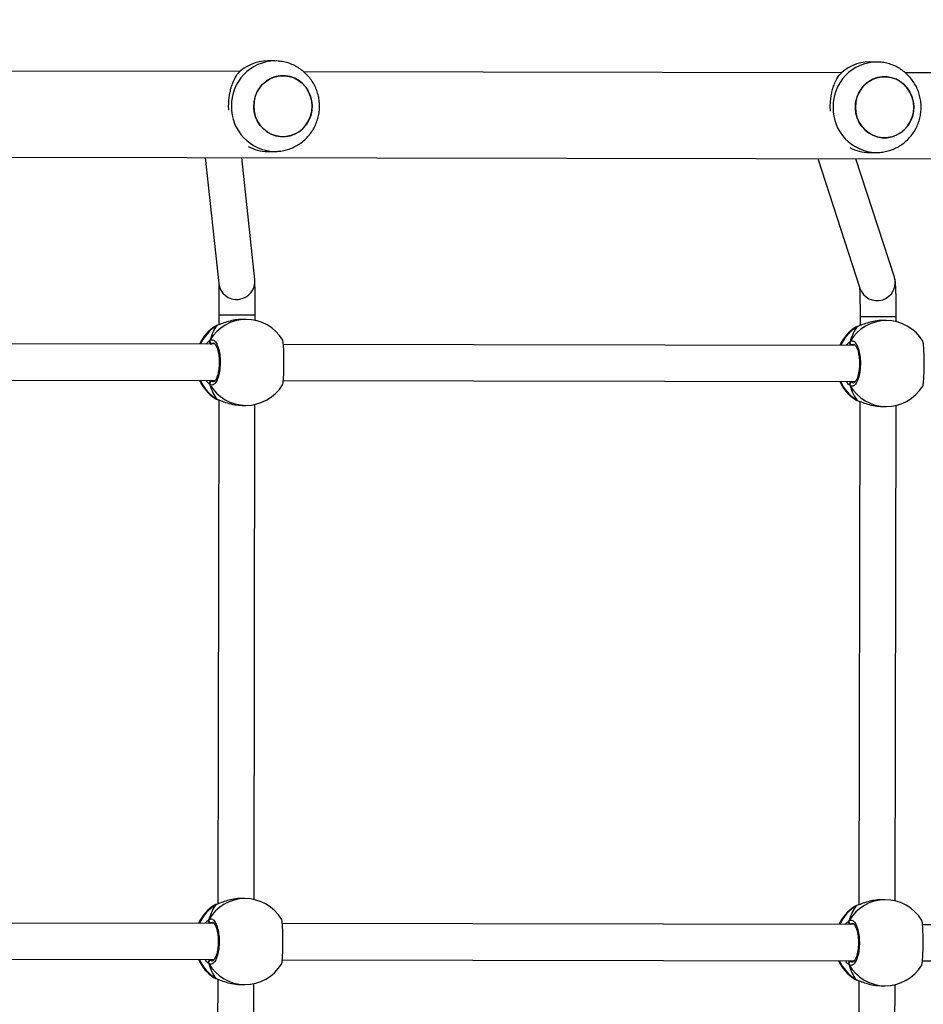
# Model space of a CAD drawing. Units: centimetres. Extents: x -1564 to 1131, y -2520 to -1089.
# Drawn here: x 137 to 177, y -1933 to -1890 of the extents above; entities that cross this region are included whole.
import ezdxf

# ---------------------------------------------------------------- set-up
doc = ezdxf.new("R2010")
doc.units = ezdxf.units.CM
doc.layers.add('VP-DIM', color=7, linetype='Continuous')
doc.layers.add('VP-HIC', color=6, linetype='Continuous')
doc.layers.add('VP-EQ', color=7, linetype='Continuous', true_color=0x8a3492)
doc.dimstyles.new('ISO-25', dxfattribs={"dimtxt": 2.5, "dimasz": 2.5, "dimexe": 1.25, "dimexo": 0.625, "dimtad": 1, "dimtxsty": 'Standard', "dimcen": 2.5, "dimadec": 0, "dimazin": 0, "dimtfac": 1, "dimtmove": 0, "dimatfit": 3, "dimfxl": 1, "dimarcsym": 0})

# ---------------------------------------------------------------- blocks, each defined once
blk = doc.blocks.new('*D85')
at = {"layer": 'Defpoints', "color": 0}
for p in [(576.86, -1202.547), (-576.791, -1823.059), (576.86, -1908.198)]:
    blk.add_point(p, dxfattribs=at)
at = {"layer": 'VP-DIM', "color": 0, "lineweight": -2}
for p, q in [((-576.791, -1272.547), (-576.791, -1182.547)), ((576.86, -1272.547), (576.86, -1182.547)), ((-556.791, -1202.547), (-39.965, -1202.547)), ((556.86, -1202.547), (40.035, -1202.547))]:
    blk.add_line(p, q, dxfattribs=at)
at = {"layer": 'VP-DIM', "color": 0}
for points in [[(-556.791, -1199.213), (-556.791, -1205.88), (-576.791, -1202.547)], [(556.86, -1205.88), (556.86, -1199.213), (576.86, -1202.547)]]:
    blk.add_solid(points, dxfattribs=at)
at = {"layer": 'VP-DIM', "color": 0, "insert": (0.035, -1202.547), "char_height": 20, "attachment_point": 5}
blk.add_mtext('1155', dxfattribs=at)
blk = doc.blocks.new('*D86')
at = {"layer": 'Defpoints', "color": 0}
for p in [(776.86, -1108.612), (-777.791, -1864.244), (776.86, -1931.098)]:
    blk.add_point(p, dxfattribs=at)
at = {"layer": 'VP-DIM', "color": 0, "lineweight": -2}
for p, q in [((-777.791, -1178.612), (-777.791, -1088.612)), ((776.86, -1178.612), (776.86, -1088.612)), ((-757.791, -1108.612), (-43.798, -1108.612)), ((756.86, -1108.612), (42.868, -1108.612))]:
    blk.add_line(p, q, dxfattribs=at)
at = {"layer": 'VP-DIM', "color": 0}
for points in [[(-757.791, -1105.278), (-757.791, -1111.945), (-777.791, -1108.612)], [(756.86, -1111.945), (756.86, -1105.278), (776.86, -1108.612)]]:
    blk.add_solid(points, dxfattribs=at)
at = {"layer": 'VP-DIM', "color": 0, "insert": (-0.465, -1108.612), "char_height": 20, "attachment_point": 5}
blk.add_mtext('1555', dxfattribs=at)
blk = doc.blocks.new('*D91')
at = {"layer": 'Defpoints', "color": 0}
for p in [(-70.278, -1304.612), (344.063, -2519.904), (1110.86, -2519.904)]:
    blk.add_point(p, dxfattribs=at)
at = {"layer": 'VP-DIM', "color": 0, "lineweight": -2}
for p, q in [((1040.86, -1304.612), (1130.86, -1304.612)), ((1110.86, -1324.612), (1110.86, -1869.076)), ((1110.86, -2499.904), (1110.86, -1949.076)), ((1040.86, -2519.904), (1130.86, -2519.904))]:
    blk.add_line(p, q, dxfattribs=at)
at = {"layer": 'VP-DIM', "color": 0}
for points in [[(1114.194, -1324.612), (1107.527, -1324.612), (1110.86, -1304.612)], [(1107.527, -2499.904), (1114.194, -2499.904), (1110.86, -2519.904)]]:
    blk.add_solid(points, dxfattribs=at)
at = {"layer": 'VP-DIM', "color": 0, "insert": (1110.86, -1909.076), "char_height": 20, "attachment_point": 5, "rotation": 90}
blk.add_mtext('1215', dxfattribs=at)
blk = doc.blocks.new('3031-1')
at = {"color": 7, "linetype": 'Continuous', "lineweight": 25}
for p, q in [((1882.682, 1057.112), (1882.38, 1035.21)), ((1883.978, 1035.017), (1884.284, 1057.262)), ((1911.011, 1056.713), (1910.71, 1034.829)), ((1912.307, 1034.612), (1912.614, 1056.888)), ((1882.994, 1035.254), (1882.824, 1035.256)), ((1884.08, 1034.979), (1884.079, 1034.98)), ((1884.101, 1034.969), (1884.079, 1034.978)), ((1911.282, 1034.864), (1911.113, 1034.867)), ((1881.157, 1034.179), (1855.882, 1034.526)), ((1912.39, 1034.58), (1912.367, 1034.589)), ((1912.369, 1034.59), (1912.368, 1034.59)), ((1909.446, 1033.79), (1884.171, 1034.137)), ((1937.735, 1033.4), (1912.46, 1033.748)), ((1855.861, 1032.927), (1881.134, 1032.579)), ((1884.15, 1032.537), (1909.423, 1032.19)), ((1912.438, 1032.148), (1937.711, 1031.801)), ((1882.33, 1031.515), (1882.028, 1009.612)), ((1882.772, 1031.456), (1882.941, 1031.454)), ((1883.626, 1009.419), (1883.932, 1031.664)), ((1884.034, 1031.698), (1884.036, 1031.699)), ((1884.099, 1031.729), (1884.12, 1031.739)), ((1910.659, 1031.116), (1910.358, 1009.232)), ((1911.06, 1031.067), (1911.23, 1031.065)), ((1911.955, 1009.014), (1912.262, 1031.29)), ((1912.323, 1031.309), (1912.324, 1031.309)), ((1912.388, 1031.34), (1912.408, 1031.35)), ((1882.641, 1009.656), (1882.472, 1009.658)), ((1883.749, 1009.371), (1883.726, 1009.381)), ((1883.728, 1009.382), (1883.727, 1009.382)), ((1910.93, 1009.267), (1910.76, 1009.269)), ((1912.038, 1008.982), (1912.015, 1008.992)), ((1912.017, 1008.992), (1912.016, 1008.993)), ((1909.094, 1008.192), (1883.819, 1008.54)), ((1926.495, 1007.953), (1912.108, 1008.15)), ((1883.797, 1006.94), (1909.07, 1006.592)), ((1883.747, 1006.132), (1883.768, 1006.142)), ((1912.086, 1006.551), (1926.34, 1006.355)), ((1881.977, 1005.917), (1881.974, 1005.681)), ((1882.419, 1005.859), (1882.589, 1005.856)), ((1883.574, 1005.659), (1883.58, 1006.067)), ((1883.682, 1006.101), (1883.684, 1006.101)), ((1911.97, 1005.711), (1911.972, 1005.712)), ((1911.971, 1005.711), (1911.972, 1005.712)), ((1912.036, 1005.743), (1912.056, 1005.753)), ((1910.307, 1005.518), (1910.304, 1005.291)), ((1910.708, 1005.469), (1910.878, 1005.467)), ((1911.904, 1005.269), (1911.91, 1005.692)), ((1885.362, 998.667), (1883.565, 1004.417)), ((1882.038, 1003.939), (1883.679, 998.691)), ((1910.302, 1003.713), (1910.815, 998.317)), ((1912.424, 998.295), (1911.895, 1003.864)), ((1926.226, 998.105), (1849.275, 999.164)), ((1883.077, 998.422), (1882.769, 998.427)), ((1909.661, 998.058), (1909.354, 998.062)), ((1857.684, 995.248), (1881.444, 994.921)), ((1884.267, 994.882), (1908.029, 994.555)), ((1882.714, 994.427), (1883.022, 994.423)), ((1910.85, 994.516), (1926.174, 994.306)), ((1909.299, 994.063), (1909.606, 994.058))]:
    blk.add_line(p, q, dxfattribs=at)
at = {"color": 8, "linetype": 'Continuous', "lineweight": 25}
for p, q in [((1884.176, 1034.935), (1884.101, 1034.969)), ((1912.465, 1034.546), (1912.39, 1034.58)), ((1884.345, 1034.135), (1884.311, 1034.162)), ((1912.633, 1033.746), (1912.599, 1033.773)), ((1884.209, 1032.496), (1884.288, 1032.509)), ((1912.498, 1032.107), (1912.577, 1032.119)), ((1884.036, 1031.699), (1884.056, 1031.708)), ((1884.056, 1031.708), (1884.099, 1031.729)), ((1912.324, 1031.31), (1912.345, 1031.319)), ((1912.345, 1031.319), (1912.388, 1031.34)), ((1883.824, 1009.338), (1883.749, 1009.371)), ((1912.113, 1008.949), (1912.038, 1008.982)), ((1883.993, 1008.537), (1883.959, 1008.565)), ((1912.281, 1008.148), (1912.247, 1008.175)), ((1883.857, 1006.899), (1883.936, 1006.911)), ((1912.146, 1006.51), (1912.225, 1006.522)), ((1883.684, 1006.101), (1883.704, 1006.111)), ((1883.704, 1006.111), (1883.747, 1006.132)), ((1911.972, 1005.712), (1911.993, 1005.721)), ((1911.993, 1005.721), (1912.036, 1005.743))]:
    blk.add_line(p, q, dxfattribs=at)
at = {"color": 8, "linetype": 'Continuous', "lineweight": 25, "flags": 128}
for points in [[(1884.08, 1034.979), (1884.08, 1034.979), (1884.101, 1034.969)], [(1912.368, 1034.59), (1912.369, 1034.59), (1912.39, 1034.58)], [(1883.728, 1009.381), (1883.728, 1009.381), (1883.749, 1009.371)], [(1912.016, 1008.992), (1912.017, 1008.992), (1912.038, 1008.982)], [(1883.574, 1005.659), (1883.558, 1005.659), (1883.506, 1005.66), (1883.419, 1005.661), (1883.302, 1005.663), (1883.161, 1005.665), (1883.001, 1005.667), (1882.831, 1005.669), (1882.658, 1005.672), (1882.491, 1005.674), (1882.337, 1005.676), (1882.203, 1005.678), (1882.096, 1005.679), (1882.021, 1005.68), (1881.98, 1005.681), (1881.974, 1005.681)], [(1910.304, 1005.291), (1910.308, 1005.291), (1910.345, 1005.291), (1910.416, 1005.29), (1910.52, 1005.288), (1910.652, 1005.286), (1910.804, 1005.284), (1910.971, 1005.282), (1911.143, 1005.28), (1911.314, 1005.277), (1911.475, 1005.275), (1911.619, 1005.273), (1911.738, 1005.271), (1911.828, 1005.27), (1911.884, 1005.269), (1911.904, 1005.269)]]:
    blk.add_lwpolyline(points, dxfattribs=at)
at = {"color": 7, "linetype": 'Continuous', "lineweight": 25, "flags": 128}
for points in [[(1884.034, 1031.698), (1884.035, 1031.699), (1884.036, 1031.699)], [(1912.322, 1031.309), (1912.324, 1031.309), (1912.324, 1031.31)], [(1883.682, 1006.101), (1883.683, 1006.101), (1883.684, 1006.101)], [(1881.154, 996.853), (1881.238, 997.058), (1881.352, 997.246), (1881.494, 997.412), (1881.661, 997.552), (1881.847, 997.661), (1882.048, 997.736), (1882.258, 997.776), (1882.471, 997.779), (1882.682, 997.745), (1882.884, 997.675), (1883.073, 997.572), (1883.243, 997.437), (1883.39, 997.275), (1883.508, 997.091), (1883.596, 996.888), (1883.651, 996.672), (1883.672, 996.45), (1883.657, 996.228), (1883.607, 996.011), (1883.524, 995.806), (1883.409, 995.617), (1883.267, 995.451), (1883.1, 995.312), (1882.914, 995.203), (1882.713, 995.128), (1882.503, 995.088), (1882.29, 995.085), (1882.079, 995.119), (1881.877, 995.188), (1881.688, 995.292), (1881.518, 995.426), (1881.372, 995.588), (1881.253, 995.773), (1881.165, 995.976), (1881.11, 996.191), (1881.09, 996.413), (1881.105, 996.636), (1881.154, 996.853)], [(1881.09, 996.449), (1881.104, 996.227), (1881.154, 996.01), (1881.236, 995.805), (1881.351, 995.617), (1881.493, 995.451), (1881.659, 995.311), (1881.845, 995.203), (1882.046, 995.128), (1882.256, 995.088), (1882.469, 995.085), (1882.68, 995.119), (1882.882, 995.189), (1883.071, 995.292), (1883.241, 995.427), (1883.388, 995.589), (1883.507, 995.774), (1883.596, 995.977), (1883.651, 996.192), (1883.672, 996.414), (1883.657, 996.637), (1883.608, 996.853), (1883.525, 997.059), (1883.411, 997.247), (1883.269, 997.413), (1883.102, 997.552), (1882.916, 997.661), (1882.716, 997.736), (1882.506, 997.776), (1882.293, 997.779), (1882.082, 997.745), (1881.879, 997.675), (1881.69, 997.572), (1881.52, 997.437), (1881.373, 997.275), (1881.254, 997.09), (1881.166, 996.887), (1881.11, 996.671), (1881.09, 996.449)], [(1907.739, 996.488), (1907.822, 996.693), (1907.936, 996.882), (1908.079, 997.048), (1908.246, 997.187), (1908.432, 997.296), (1908.633, 997.371), (1908.842, 997.411), (1909.056, 997.414), (1909.266, 997.38), (1909.469, 997.311), (1909.658, 997.207), (1909.828, 997.073), (1909.974, 996.911), (1910.093, 996.726), (1910.181, 996.523), (1910.236, 996.308), (1910.256, 996.086), (1910.241, 995.863), (1910.191, 995.646), (1910.108, 995.441), (1909.994, 995.253), (1909.851, 995.087), (1909.685, 994.947), (1909.498, 994.839), (1909.298, 994.763), (1909.088, 994.724), (1908.875, 994.721), (1908.664, 994.754), (1908.461, 994.824), (1908.273, 994.927), (1908.103, 995.062), (1907.956, 995.224), (1907.837, 995.409), (1907.749, 995.611), (1907.694, 995.827), (1907.674, 996.049), (1907.689, 996.271), (1907.739, 996.488)], [(1907.674, 996.085), (1907.689, 995.863), (1907.738, 995.646), (1907.821, 995.44), (1907.935, 995.252), (1908.077, 995.086), (1908.244, 994.947), (1908.43, 994.838), (1908.63, 994.763), (1908.84, 994.724), (1909.053, 994.721), (1909.264, 994.754), (1909.467, 994.824), (1909.656, 994.928), (1909.826, 995.062), (1909.973, 995.224), (1910.092, 995.409), (1910.18, 995.612), (1910.235, 995.828), (1910.256, 996.05), (1910.242, 996.272), (1910.192, 996.489), (1910.109, 996.694), (1909.995, 996.882), (1909.853, 997.048), (1909.687, 997.188), (1909.501, 997.296), (1909.3, 997.372), (1909.09, 997.411), (1908.877, 997.414), (1908.666, 997.38), (1908.464, 997.311), (1908.275, 997.207), (1908.104, 997.072), (1907.958, 996.91), (1907.839, 996.725), (1907.75, 996.522), (1907.695, 996.307), (1907.674, 996.085)]]:
    blk.add_lwpolyline(points, dxfattribs=at)
at = {"color": 7, "linetype": 'Continuous', "lineweight": 25}
for centre, radius, start, end in [((1882.798, 1033.356), 1.9, 89.2118, 147.6966), ((1883.127, 1033.352), 1.9, 24.1129, 56.4758), ((1911.086, 1032.967), 1.9, 89.2118, 147.6966), ((1911.416, 1032.962), 1.9, 24.1129, 56.4758), ((1884.306, 1034.267), 0.105, 272.5372, 24.1713), ((1912.595, 1033.878), 0.105, 272.5429, 24.1656), ((1882.798, 1033.356), 1.9, 210.4814, 269.2118), ((1883.127, 1033.352), 1.9, 301.6037, 334.3108), ((1884.281, 1032.404), 0.105, 334.2554, 85.8939), ((1911.086, 1032.967), 1.9, 210.4814, 269.2118), ((1911.416, 1032.962), 1.9, 301.6037, 334.3108), ((1912.569, 1032.015), 0.105, 334.2533, 85.8825), ((1882.446, 1007.758), 1.9, 89.2118, 147.6966), ((1882.775, 1007.754), 1.9, 24.1129, 56.4758), ((1910.734, 1007.369), 1.9, 89.2118, 147.6966), ((1911.064, 1007.365), 1.9, 24.1129, 56.4758), ((1883.954, 1008.669), 0.105, 272.5372, 24.1713), ((1912.243, 1008.28), 0.105, 272.5429, 24.1656), ((1882.446, 1007.758), 1.9, 210.4814, 269.2118), ((1882.775, 1007.754), 1.9, 301.6037, 334.3108), ((1883.928, 1006.807), 0.105, 334.2554, 85.8939), ((1910.734, 1007.369), 1.9, 210.4814, 269.2118), ((1911.064, 1007.365), 1.9, 301.6037, 334.3108), ((1912.217, 1006.417), 0.105, 334.2669, 85.853), ((1883.05, 996.577), 1.845, 61.187, 89.1628), ((1909.634, 996.213), 1.845, 61.1001, 89.1645), ((1883.04, 996.294), 1.872, 269.4414, 316.1532), ((1909.625, 995.93), 1.872, 269.4402, 316.1551)]:
    blk.add_arc(centre, radius, start, end, dxfattribs=at)
at = {"color": 8, "linetype": 'Continuous', "lineweight": 25}
for centre, radius, start, end in [((1882.791, 1033.412), 1.844, 29.1262, 88.9646), ((1883.09, 1033.377), 1.886, 23.4656, 57.5563), ((1911.079, 1033.023), 1.844, 29.1265, 88.9651), ((1911.379, 1032.988), 1.885, 23.4646, 57.5592), ((1882.789, 1033.3), 1.844, 269.4565, 329.2976), ((1883.088, 1033.328), 1.887, 300.8792, 334.9413), ((1911.078, 1032.911), 1.844, 269.4579, 329.2995), ((1911.376, 1032.939), 1.888, 300.8853, 334.9386), ((1882.438, 1007.814), 1.844, 29.1262, 88.9646), ((1882.738, 1007.78), 1.885, 23.4619, 57.5619), ((1910.727, 1007.425), 1.844, 29.1281, 88.9635), ((1911.026, 1007.391), 1.886, 23.4681, 57.5557), ((1882.437, 1007.703), 1.844, 269.4548, 329.2993), ((1882.735, 1007.731), 1.888, 300.8879, 334.9378), ((1910.726, 1007.314), 1.844, 269.4595, 329.296), ((1911.024, 1007.341), 1.888, 300.8853, 334.9386), ((1882.802, 1004.174), 0.8, 17.6454, 197.0786), ((1911.099, 1003.785), 0.8, 5.6693, 185.183), ((1882.698, 996.471), 1.957, 357.9408, 87.6862), ((1909.283, 996.106), 1.957, 357.9418, 87.6852), ((1882.698, 996.384), 1.957, 270.4563, 0.4929), ((1909.282, 996.019), 1.957, 270.4566, 0.4925)]:
    blk.add_arc(centre, radius, start, end, dxfattribs=at)
at = {"color": 7, "linetype": 'Continuous', "lineweight": 25}
for centre, start_param, end_param in [((1883.618, 1033.345), 5.251567, 5.744007), ((1883.618, 1033.345), 5.251567, 5.744007), ((1911.907, 1032.956), 5.251567, 5.744007), ((1911.907, 1032.956), 5.251567, 5.744007), ((1883.618, 1033.345), 3.680771, 4.173211), ((1883.618, 1033.345), 3.680771, 4.173211), ((1911.907, 1032.956), 3.680771, 4.173211), ((1911.907, 1032.956), 3.680771, 4.173211), ((1883.266, 1007.747), 5.251567, 5.744007), ((1883.266, 1007.747), 5.251567, 5.744007), ((1911.555, 1007.358), 5.251567, 5.744007), ((1911.555, 1007.358), 5.251567, 5.744007), ((1883.266, 1007.747), 3.680771, 4.173211), ((1883.266, 1007.747), 3.680771, 4.173211), ((1911.555, 1007.358), 3.680771, 4.173211), ((1911.555, 1007.358), 3.680771, 4.173211)]:
    blk.add_ellipse(centre, major_axis=(0.026, 1.9), ratio=0.472331, start_param=start_param, end_param=end_param, dxfattribs=at)
for points, knots in [([(1884.101, 1034.969), (1884.043, 1034.991), (1883.927, 1035.037), (1883.65, 1035.143), (1883.328, 1035.232), (1883.101, 1035.246), (1882.993, 1035.252)], [0, 0, 0, 0, 0.243735, 0.490595, 0.758739, 1, 1, 1, 1]), ([(1884.173, 1034.937), (1884.169, 1034.939), (1884.147, 1034.956), (1884.12, 1034.967), (1884.086, 1034.976), (1884.079, 1034.978)], [0, 0, 0, 0, 0.128978, 0.837724, 1, 1, 1, 1]), ([(1912.39, 1034.58), (1912.332, 1034.602), (1912.215, 1034.647), (1911.938, 1034.754), (1911.616, 1034.843), (1911.39, 1034.857), (1911.282, 1034.863)], [0, 0, 0, 0, 0.243727, 0.490579, 0.758737, 1, 1, 1, 1]), ([(1912.462, 1034.548), (1912.458, 1034.55), (1912.436, 1034.566), (1912.408, 1034.578), (1912.374, 1034.587), (1912.368, 1034.589)], [0, 0, 0, 0, 0.128971, 0.837676, 1, 1, 1, 1]), ([(1881.193, 1034.371), (1881.185, 1034.348), (1881.168, 1034.303), (1881.146, 1034.098), (1881.129, 1033.817), (1881.119, 1033.486), (1881.115, 1033.146), (1881.119, 1032.832), (1881.131, 1032.583), (1881.147, 1032.426), (1881.161, 1032.405), (1881.166, 1032.397)], [0, 0, 0, 0, 0.112439, 0.230801, 0.348315, 0.464458, 0.579428, 0.694031, 0.809301, 0.925861, 1, 1, 1, 1]), ([(1884.375, 1032.359), (1884.334, 1032.344), (1884.252, 1032.314), (1884.131, 1032.417), (1884.029, 1032.618), (1883.959, 1032.902), (1883.928, 1033.234), (1883.941, 1033.574), (1883.995, 1033.886), (1884.083, 1034.138), (1884.195, 1034.3), (1884.307, 1034.355), (1884.374, 1034.323), (1884.402, 1034.31)], [0, 0, 0, 0, 0.094788, 0.18957, 0.28432, 0.378384, 0.471362, 0.56339, 0.655118, 0.747392, 0.840702, 0.935009, 1, 1, 1, 1]), ([(1884.212, 1032.487), (1884.208, 1032.487), (1884.201, 1032.488), (1884.168, 1032.51), (1884.127, 1032.562), (1884.085, 1032.644), (1884.046, 1032.75), (1884.013, 1032.88), (1883.989, 1033.028), (1883.976, 1033.189), (1883.973, 1033.355), (1883.982, 1033.52), (1884.002, 1033.678), (1884.032, 1033.823), (1884.07, 1033.95), (1884.113, 1034.053), (1884.159, 1034.128), (1884.2, 1034.172), (1884.227, 1034.186), (1884.233, 1034.186), (1884.236, 1034.186)], [0, 0, 0, 0, 0.052257, 0.104799, 0.160303, 0.215149, 0.271065, 0.328488, 0.38654, 0.444964, 0.503658, 0.562087, 0.620564, 0.678728, 0.73645, 0.794099, 0.850082, 0.905357, 0.959148, 1, 1, 1, 1]), ([(1884.381, 1034.134), (1884.386, 1034.145), (1884.392, 1034.162), (1884.398, 1034.19), (1884.4, 1034.201)], [0, 0, 0, 0, 0.63569, 1, 1, 1, 1]), ([(1884.4, 1034.201), (1884.396, 1034.18), (1884.39, 1034.154), (1884.384, 1034.138), (1884.382, 1034.134)], [0, 0, 0, 0, 0.776661, 1, 1, 1, 1]), ([(1884.4, 1034.201), (1884.405, 1034.211), (1884.415, 1034.231), (1884.417, 1034.267), (1884.41, 1034.293), (1884.403, 1034.306), (1884.402, 1034.31)], [0, 0, 0, 0, 0.299082, 0.597829, 0.906032, 1, 1, 1, 1]), ([(1884.402, 1034.31), (1884.407, 1034.299), (1884.416, 1034.276), (1884.416, 1034.24), (1884.408, 1034.214), (1884.401, 1034.202), (1884.4, 1034.201)], [0, 0, 0, 0, 0.315745, 0.63198, 0.943491, 1, 1, 1, 1]), ([(1909.482, 1033.981), (1909.473, 1033.959), (1909.456, 1033.913), (1909.434, 1033.709), (1909.418, 1033.428), (1909.407, 1033.097), (1909.404, 1032.757), (1909.408, 1032.443), (1909.42, 1032.194), (1909.436, 1032.037), (1909.449, 1032.016), (1909.455, 1032.008)], [0, 0, 0, 0, 0.112437, 0.230804, 0.348311, 0.464455, 0.579426, 0.694031, 0.809299, 0.925869, 1, 1, 1, 1]), ([(1912.663, 1031.97), (1912.622, 1031.955), (1912.54, 1031.925), (1912.419, 1032.028), (1912.318, 1032.229), (1912.247, 1032.513), (1912.217, 1032.844), (1912.23, 1033.184), (1912.283, 1033.496), (1912.371, 1033.749), (1912.484, 1033.911), (1912.595, 1033.966), (1912.663, 1033.934), (1912.69, 1033.92)], [0, 0, 0, 0, 0.094788, 0.189569, 0.284311, 0.378382, 0.471348, 0.563376, 0.65512, 0.747391, 0.840699, 0.935008, 1, 1, 1, 1]), ([(1912.501, 1032.098), (1912.497, 1032.098), (1912.489, 1032.098), (1912.456, 1032.121), (1912.416, 1032.173), (1912.373, 1032.254), (1912.334, 1032.361), (1912.302, 1032.491), (1912.278, 1032.639), (1912.264, 1032.799), (1912.262, 1032.965), (1912.271, 1033.131), (1912.291, 1033.289), (1912.321, 1033.434), (1912.359, 1033.561), (1912.402, 1033.664), (1912.448, 1033.739), (1912.489, 1033.783), (1912.516, 1033.797), (1912.522, 1033.797), (1912.525, 1033.796)], [0, 0, 0, 0, 0.052248, 0.104799, 0.160301, 0.21515, 0.271066, 0.328481, 0.386528, 0.444955, 0.503666, 0.562094, 0.620553, 0.678738, 0.736441, 0.794101, 0.850083, 0.905357, 0.959157, 1, 1, 1, 1]), ([(1912.67, 1033.745), (1912.674, 1033.756), (1912.681, 1033.773), (1912.687, 1033.801), (1912.689, 1033.811)], [0, 0, 0, 0, 0.635835, 1, 1, 1, 1]), ([(1912.689, 1033.811), (1912.684, 1033.791), (1912.679, 1033.765), (1912.672, 1033.749), (1912.671, 1033.745)], [0, 0, 0, 0, 0.776425, 1, 1, 1, 1]), ([(1912.689, 1033.811), (1912.694, 1033.822), (1912.704, 1033.842), (1912.706, 1033.877), (1912.699, 1033.904), (1912.692, 1033.917), (1912.69, 1033.92)], [0, 0, 0, 0, 0.2993385, 0.5979774, 0.9060669, 1, 1, 1, 1]), ([(1912.69, 1033.92), (1912.695, 1033.909), (1912.705, 1033.887), (1912.705, 1033.85), (1912.697, 1033.825), (1912.69, 1033.813), (1912.689, 1033.811)], [0, 0, 0, 0, 0.316058, 0.631793, 0.943146, 1, 1, 1, 1]), ([(1884.359, 1032.535), (1884.363, 1032.523), (1884.37, 1032.506), (1884.375, 1032.478), (1884.376, 1032.468)], [0, 0, 0, 0, 0.635821, 1, 1, 1, 1]), ([(1884.376, 1032.468), (1884.373, 1032.488), (1884.368, 1032.514), (1884.361, 1032.531), (1884.36, 1032.534)], [0, 0, 0, 0, 0.77655, 1, 1, 1, 1]), ([(1884.375, 1032.359), (1884.38, 1032.37), (1884.39, 1032.391), (1884.392, 1032.428), (1884.384, 1032.454), (1884.377, 1032.466), (1884.376, 1032.468)], [0, 0, 0, 0, 0.315869, 0.632004, 0.943477, 1, 1, 1, 1]), ([(1884.376, 1032.468), (1884.381, 1032.457), (1884.391, 1032.437), (1884.391, 1032.401), (1884.384, 1032.375), (1884.377, 1032.362), (1884.375, 1032.359)], [0, 0, 0, 0, 0.298975, 0.597745, 0.906176, 1, 1, 1, 1]), ([(1912.648, 1032.145), (1912.652, 1032.134), (1912.658, 1032.117), (1912.663, 1032.089), (1912.665, 1032.079)], [0, 0, 0, 0, 0.635735, 1, 1, 1, 1]), ([(1912.665, 1032.079), (1912.661, 1032.099), (1912.656, 1032.125), (1912.65, 1032.142), (1912.649, 1032.145)], [0, 0, 0, 0, 0.776517, 1, 1, 1, 1]), ([(1912.663, 1031.97), (1912.669, 1031.981), (1912.679, 1032.002), (1912.68, 1032.039), (1912.673, 1032.065), (1912.666, 1032.077), (1912.665, 1032.079)], [0, 0, 0, 0, 0.315922, 0.631607, 0.943381, 1, 1, 1, 1]), ([(1912.665, 1032.079), (1912.67, 1032.068), (1912.679, 1032.047), (1912.68, 1032.012), (1912.673, 1031.986), (1912.665, 1031.973), (1912.663, 1031.97)], [0, 0, 0, 0, 0.299396, 0.598137, 0.906085, 1, 1, 1, 1]), ([(1882.941, 1031.455), (1882.946, 1031.455), (1883.045, 1031.445), (1883.262, 1031.473), (1883.559, 1031.533), (1883.785, 1031.61), (1883.94, 1031.668), (1884.015, 1031.695), (1884.05, 1031.706), (1884.056, 1031.708)], [0, 0, 0, 0, 0.012065, 0.238774, 0.463266, 0.706114, 0.834196, 0.966644, 1, 1, 1, 1]), ([(1884.033, 1031.699), (1884.046, 1031.703), (1884.073, 1031.709), (1884.091, 1031.72), (1884.101, 1031.726)], [0, 0, 0, 0, 0.477133, 1, 1, 1, 1]), ([(1884.034, 1031.7), (1884.039, 1031.701), (1884.047, 1031.703), (1884.054, 1031.707), (1884.056, 1031.708)], [0, 0, 0, 0, 0.677156, 1, 1, 1, 1]), ([(1911.23, 1031.066), (1911.235, 1031.066), (1911.334, 1031.055), (1911.551, 1031.083), (1911.847, 1031.144), (1912.073, 1031.221), (1912.229, 1031.278), (1912.304, 1031.306), (1912.338, 1031.317), (1912.345, 1031.319)], [0, 0, 0, 0, 0.012049, 0.238772, 0.463273, 0.706097, 0.834178, 0.966628, 1, 1, 1, 1]), ([(1912.322, 1031.31), (1912.335, 1031.313), (1912.361, 1031.32), (1912.38, 1031.331), (1912.39, 1031.337)], [0, 0, 0, 0, 0.477092, 1, 1, 1, 1]), ([(1912.323, 1031.31), (1912.328, 1031.312), (1912.336, 1031.313), (1912.343, 1031.318), (1912.345, 1031.319)], [0, 0, 0, 0, 0.678369, 1, 1, 1, 1]), ([(1883.749, 1009.371), (1883.691, 1009.394), (1883.575, 1009.439), (1883.298, 1009.546), (1882.976, 1009.634), (1882.749, 1009.648), (1882.641, 1009.655)], [0, 0, 0, 0, 0.243716, 0.490592, 0.758737, 1, 1, 1, 1]), ([(1883.821, 1009.339), (1883.817, 1009.342), (1883.795, 1009.358), (1883.768, 1009.369), (1883.734, 1009.379), (1883.727, 1009.381)], [0, 0, 0, 0, 0.128977, 0.837668, 1, 1, 1, 1]), ([(1912.038, 1008.982), (1911.98, 1009.005), (1911.863, 1009.05), (1911.586, 1009.157), (1911.264, 1009.245), (1911.037, 1009.259), (1910.93, 1009.265)], [0, 0, 0, 0, 0.243729, 0.490583, 0.758735, 1, 1, 1, 1]), ([(1880.841, 1008.773), (1880.833, 1008.751), (1880.816, 1008.705), (1880.794, 1008.5), (1880.777, 1008.22), (1880.766, 1007.888), (1880.763, 1007.549), (1880.767, 1007.235), (1880.779, 1006.985), (1880.795, 1006.828), (1880.809, 1006.807), (1880.814, 1006.799)], [0, 0, 0, 0, 0.112436, 0.230797, 0.348312, 0.464456, 0.579426, 0.694029, 0.809301, 0.925861, 1, 1, 1, 1]), ([(1912.109, 1008.95), (1912.106, 1008.952), (1912.084, 1008.969), (1912.056, 1008.98), (1912.022, 1008.99), (1912.016, 1008.992)], [0, 0, 0, 0, 0.128972, 0.837641, 1, 1, 1, 1]), ([(1884.023, 1006.761), (1883.982, 1006.746), (1883.9, 1006.717), (1883.779, 1006.82), (1883.677, 1007.02), (1883.607, 1007.305), (1883.576, 1007.636), (1883.589, 1007.976), (1883.643, 1008.288), (1883.731, 1008.54), (1883.843, 1008.703), (1883.955, 1008.758), (1884.022, 1008.725), (1884.049, 1008.712)], [0, 0, 0, 0, 0.094788, 0.18957, 0.284321, 0.378382, 0.471362, 0.563377, 0.655119, 0.747394, 0.840701, 0.935009, 1, 1, 1, 1]), ([(1883.86, 1006.89), (1883.856, 1006.89), (1883.848, 1006.89), (1883.816, 1006.913), (1883.775, 1006.964), (1883.732, 1007.046), (1883.694, 1007.153), (1883.661, 1007.283), (1883.637, 1007.431), (1883.624, 1007.591), (1883.621, 1007.757), (1883.63, 1007.922), (1883.65, 1008.08), (1883.68, 1008.226), (1883.718, 1008.353), (1883.761, 1008.456), (1883.807, 1008.531), (1883.848, 1008.575), (1883.875, 1008.588), (1883.881, 1008.588), (1883.884, 1008.588)], [0, 0, 0, 0, 0.052257, 0.104796, 0.160303, 0.215151, 0.271067, 0.328478, 0.386543, 0.444967, 0.503661, 0.56209, 0.620564, 0.678731, 0.736449, 0.7941, 0.850081, 0.905357, 0.959148, 1, 1, 1, 1]), ([(1884.029, 1008.537), (1884.033, 1008.548), (1884.04, 1008.565), (1884.046, 1008.593), (1884.048, 1008.603)], [0, 0, 0, 0, 0.635671, 1, 1, 1, 1]), ([(1884.048, 1008.603), (1884.044, 1008.583), (1884.038, 1008.557), (1884.031, 1008.54), (1884.03, 1008.537)], [0, 0, 0, 0, 0.776484, 1, 1, 1, 1]), ([(1884.048, 1008.603), (1884.053, 1008.613), (1884.063, 1008.634), (1884.065, 1008.669), (1884.058, 1008.695), (1884.051, 1008.709), (1884.049, 1008.712)], [0, 0, 0, 0, 0.299026, 0.597797, 0.906025, 1, 1, 1, 1]), ([(1884.049, 1008.712), (1884.054, 1008.701), (1884.064, 1008.679), (1884.064, 1008.642), (1884.056, 1008.617), (1884.049, 1008.605), (1884.048, 1008.603)], [0, 0, 0, 0, 0.315778, 0.632046, 0.94359, 1, 1, 1, 1]), ([(1909.13, 1008.384), (1909.121, 1008.362), (1909.104, 1008.316), (1909.082, 1008.111), (1909.065, 1007.83), (1909.055, 1007.499), (1909.052, 1007.159), (1909.056, 1006.846), (1909.068, 1006.596), (1909.084, 1006.439), (1909.097, 1006.418), (1909.103, 1006.41)], [0, 0, 0, 0, 0.1124422, 0.2308, 0.348308, 0.4644679, 0.579424, 0.6940298, 0.8092982, 0.9258682, 1, 1, 1, 1]), ([(1912.311, 1006.372), (1912.27, 1006.357), (1912.188, 1006.328), (1912.067, 1006.431), (1911.966, 1006.631), (1911.895, 1006.916), (1911.865, 1007.247), (1911.878, 1007.587), (1911.931, 1007.899), (1912.019, 1008.151), (1912.131, 1008.314), (1912.243, 1008.368), (1912.311, 1008.336), (1912.338, 1008.323)], [0, 0, 0, 0, 0.094788, 0.189568, 0.284311, 0.378371, 0.471351, 0.563379, 0.655122, 0.747394, 0.840704, 0.93501, 1, 1, 1, 1]), ([(1912.337, 1008.214), (1912.342, 1008.224), (1912.352, 1008.245), (1912.353, 1008.28), (1912.347, 1008.306), (1912.34, 1008.32), (1912.338, 1008.323)], [0, 0, 0, 0, 0.2993385, 0.5979774, 0.9060669, 1, 1, 1, 1]), ([(1912.338, 1008.323), (1912.343, 1008.312), (1912.353, 1008.29), (1912.353, 1008.253), (1912.345, 1008.228), (1912.338, 1008.216), (1912.337, 1008.214)], [0, 0, 0, 0, 0.316037, 0.631752, 0.94315, 1, 1, 1, 1]), ([(1912.148, 1006.501), (1912.145, 1006.501), (1912.137, 1006.501), (1912.104, 1006.524), (1912.064, 1006.575), (1912.021, 1006.657), (1911.982, 1006.764), (1911.95, 1006.894), (1911.926, 1007.042), (1911.912, 1007.202), (1911.91, 1007.368), (1911.919, 1007.533), (1911.939, 1007.691), (1911.968, 1007.837), (1912.006, 1007.963), (1912.05, 1008.067), (1912.096, 1008.142), (1912.137, 1008.185), (1912.164, 1008.199), (1912.17, 1008.199), (1912.173, 1008.199)], [0, 0, 0, 0, 0.0522483, 0.1047987, 0.1603012, 0.2151474, 0.2710661, 0.3284805, 0.3865282, 0.4449544, 0.5036654, 0.5620936, 0.6205533, 0.6787377, 0.7364408, 0.7941029, 0.8500853, 0.9053572, 0.9591572, 1, 1, 1, 1]), ([(1912.318, 1008.148), (1912.322, 1008.159), (1912.329, 1008.176), (1912.335, 1008.204), (1912.337, 1008.214)], [0, 0, 0, 0, 0.63594, 1, 1, 1, 1]), ([(1912.337, 1008.214), (1912.332, 1008.194), (1912.327, 1008.167), (1912.32, 1008.151), (1912.319, 1008.148)], [0, 0, 0, 0, 0.776453, 1, 1, 1, 1]), ([(1884.007, 1006.937), (1884.011, 1006.926), (1884.018, 1006.908), (1884.022, 1006.88), (1884.024, 1006.87)], [0, 0, 0, 0, 0.635747, 1, 1, 1, 1]), ([(1884.024, 1006.87), (1884.02, 1006.891), (1884.015, 1006.917), (1884.009, 1006.933), (1884.008, 1006.937)], [0, 0, 0, 0, 0.77655, 1, 1, 1, 1]), ([(1884.024, 1006.87), (1884.029, 1006.86), (1884.039, 1006.839), (1884.039, 1006.804), (1884.032, 1006.778), (1884.024, 1006.764), (1884.023, 1006.761)], [0, 0, 0, 0, 0.298969, 0.598152, 0.906177, 1, 1, 1, 1]), ([(1884.031, 1006.783), (1884.033, 1006.787), (1884.039, 1006.802), (1884.039, 1006.831), (1884.032, 1006.856), (1884.025, 1006.868), (1884.024, 1006.87)], [0, 0, 0, 0, 0.135505, 0.534986, 0.928576, 1, 1, 1, 1]), ([(1912.296, 1006.548), (1912.3, 1006.537), (1912.306, 1006.519), (1912.311, 1006.491), (1912.313, 1006.481)], [0, 0, 0, 0, 0.635735, 1, 1, 1, 1]), ([(1912.313, 1006.481), (1912.309, 1006.501), (1912.304, 1006.528), (1912.298, 1006.544), (1912.297, 1006.548)], [0, 0, 0, 0, 0.776517, 1, 1, 1, 1]), ([(1912.311, 1006.372), (1912.316, 1006.383), (1912.327, 1006.405), (1912.328, 1006.442), (1912.321, 1006.467), (1912.314, 1006.479), (1912.313, 1006.481)], [0, 0, 0, 0, 0.315791, 0.631761, 0.943405, 1, 1, 1, 1]), ([(1912.313, 1006.481), (1912.318, 1006.471), (1912.327, 1006.45), (1912.328, 1006.415), (1912.32, 1006.388), (1912.313, 1006.375), (1912.311, 1006.372)], [0, 0, 0, 0, 0.299276, 0.597898, 0.906123, 1, 1, 1, 1]), ([(1882.589, 1005.858), (1882.594, 1005.857), (1882.693, 1005.847), (1882.91, 1005.875), (1883.207, 1005.936), (1883.432, 1006.012), (1883.588, 1006.07), (1883.663, 1006.098), (1883.697, 1006.108), (1883.704, 1006.111)], [0, 0, 0, 0, 0.012065, 0.238773, 0.463265, 0.706113, 0.834181, 0.966649, 1, 1, 1, 1]), ([(1883.681, 1006.102), (1883.694, 1006.105), (1883.721, 1006.112), (1883.739, 1006.123), (1883.749, 1006.128)], [0, 0, 0, 0, 0.477133, 1, 1, 1, 1]), ([(1883.682, 1006.102), (1883.687, 1006.103), (1883.695, 1006.105), (1883.702, 1006.109), (1883.704, 1006.111)], [0, 0, 0, 0, 0.677647, 1, 1, 1, 1]), ([(1910.878, 1005.468), (1910.883, 1005.468), (1910.982, 1005.458), (1911.199, 1005.486), (1911.495, 1005.547), (1911.721, 1005.623), (1911.877, 1005.681), (1911.952, 1005.708), (1911.986, 1005.719), (1911.993, 1005.721)], [0, 0, 0, 0, 0.0120488, 0.2387735, 0.4632748, 0.706098, 0.8341786, 0.9666284, 1, 1, 1, 1]), ([(1911.97, 1005.713), (1911.983, 1005.716), (1912.009, 1005.722), (1912.028, 1005.733), (1912.037, 1005.739)], [0, 0, 0, 0, 0.477086, 1, 1, 1, 1]), ([(1911.97, 1005.713), (1911.976, 1005.714), (1911.984, 1005.716), (1911.991, 1005.72), (1911.993, 1005.721)], [0, 0, 0, 0, 0.678102, 1, 1, 1, 1]), ([(1881.974, 1005.681), (1881.974, 1005.642), (1881.972, 1005.529), (1881.971, 1005.344), (1881.97, 1005.13), (1881.971, 1004.927), (1881.972, 1004.738), (1881.976, 1004.566), (1881.98, 1004.414), (1881.986, 1004.279), (1881.993, 1004.176), (1882.003, 1004.095), (1882.015, 1004.022), (1882.03, 1003.968), (1882.038, 1003.939)], [0, 0, 0, 0, 0.050078, 0.145507, 0.241083, 0.336885, 0.433091, 0.53001, 0.628284, 0.729376, 0.838106, 0.910248, 0.952642, 1, 1, 1, 1]), ([(1883.585, 1004.351), (1883.584, 1004.364), (1883.582, 1004.395), (1883.579, 1004.475), (1883.576, 1004.588), (1883.573, 1004.731), (1883.571, 1004.899), (1883.57, 1005.085), (1883.57, 1005.286), (1883.572, 1005.479), (1883.573, 1005.604), (1883.574, 1005.659)], [0, 0, 0, 0, 0.0708783, 0.1737388, 0.2868111, 0.4058979, 0.5283042, 0.6524951, 0.7777009, 0.9034773, 1, 1, 1, 1]), ([(1910.304, 1005.291), (1910.303, 1005.253), (1910.302, 1005.142), (1910.3, 1004.959), (1910.298, 1004.748), (1910.296, 1004.549), (1910.295, 1004.364), (1910.294, 1004.199), (1910.294, 1004.054), (1910.295, 1003.935), (1910.296, 1003.835), (1910.297, 1003.781), (1910.301, 1003.728), (1910.302, 1003.713)], [0, 0, 0, 0, 0.051507, 0.149617, 0.247818, 0.346078, 0.444484, 0.543131, 0.642211, 0.742159, 0.84419, 0.953444, 1, 1, 1, 1]), ([(1911.897, 1003.845), (1911.897, 1003.845), (1911.897, 1003.845), (1911.896, 1003.865), (1911.895, 1003.91), (1911.895, 1003.988), (1911.894, 1004.097), (1911.894, 1004.236), (1911.895, 1004.399), (1911.896, 1004.582), (1911.898, 1004.78), (1911.9, 1004.99), (1911.902, 1005.155), (1911.904, 1005.248), (1911.904, 1005.269)], [0, 0, 0, 0, 0.0219727, 0.080113, 0.1559039, 0.2462127, 0.3445109, 0.4464469, 0.5500013, 0.6543055, 0.7590262, 0.8639428, 0.9689719, 1, 1, 1, 1]), ([(1882.778, 998.423), (1882.724, 998.424), (1882.588, 998.427), (1882.371, 998.396), (1882.13, 998.334), (1881.899, 998.242), (1881.682, 998.121), (1881.481, 997.975), (1881.3, 997.804), (1881.142, 997.611), (1881.008, 997.4), (1880.901, 997.174), (1880.823, 996.935), (1880.775, 996.688), (1880.758, 996.436), (1880.773, 996.183), (1880.819, 995.934), (1880.896, 995.692), (1881.003, 995.462), (1881.137, 995.247), (1881.298, 995.051), (1881.482, 994.877), (1881.686, 994.728), (1881.907, 994.607), (1882.141, 994.515), (1882.385, 994.456), (1882.577, 994.428), (1882.686, 994.43), (1882.713, 994.43)], [0, 0, 0, 0, 0.025641, 0.065414, 0.105121, 0.144791, 0.184448, 0.224106, 0.263806, 0.303559, 0.343387, 0.383315, 0.423334, 0.463456, 0.503678, 0.54399, 0.584378, 0.624819, 0.665287, 0.705754, 0.746191, 0.786585, 0.82691, 0.867147, 0.907282, 0.947315, 0.987248, 1, 1, 1, 1]), ([(1909.362, 998.058), (1909.309, 998.06), (1909.173, 998.062), (1908.955, 998.031), (1908.714, 997.97), (1908.483, 997.877), (1908.266, 997.757), (1908.066, 997.61), (1907.885, 997.439), (1907.726, 997.247), (1907.592, 997.036), (1907.486, 996.809), (1907.408, 996.57), (1907.36, 996.323), (1907.343, 996.071), (1907.357, 995.819), (1907.403, 995.57), (1907.48, 995.328), (1907.587, 995.097), (1907.722, 994.882), (1907.883, 994.686), (1908.067, 994.513), (1908.271, 994.364), (1908.492, 994.243), (1908.726, 994.15), (1908.969, 994.091), (1909.161, 994.063), (1909.271, 994.065), (1909.297, 994.066)], [0, 0, 0, 0, 0.025637, 0.06541, 0.105121, 0.144791, 0.184446, 0.224111, 0.263806, 0.303557, 0.343391, 0.383312, 0.423332, 0.463454, 0.503676, 0.543989, 0.584377, 0.624817, 0.665285, 0.705752, 0.746197, 0.786586, 0.826913, 0.867146, 0.907281, 0.947318, 0.987252, 1, 1, 1, 1]), ([(1884.774, 996.582), (1884.777, 996.531), (1884.784, 996.395), (1884.772, 996.18), (1884.743, 995.946), (1884.698, 995.725), (1884.638, 995.517), (1884.539, 995.255), (1884.45, 995.101), (1884.39, 994.998)], [0, 0, 0, 0, 0.081092, 0.216397, 0.339881, 0.463428, 0.595796, 0.728265, 1, 1, 1, 1]), ([(1911.359, 996.216), (1911.361, 996.166), (1911.368, 996.031), (1911.356, 995.815), (1911.327, 995.581), (1911.282, 995.361), (1911.222, 995.153), (1911.124, 994.89), (1911.034, 994.737), (1910.974, 994.633)], [0, 0, 0, 0, 0.080787, 0.216136, 0.339662, 0.463248, 0.595663, 0.728171, 1, 1, 1, 1])]:
    blk.add_open_spline(points, degree=3, knots=knots, dxfattribs=at)
at = {"color": 8, "linetype": 'Continuous', "lineweight": 25}
for points, knots in [([(1884.311, 1034.162), (1884.286, 1034.179), (1884.262, 1034.197), (1884.236, 1034.186), (1884.236, 1034.186)], [0, 0, 0, 0, 0.98513, 1, 1, 1, 1]), ([(1884.402, 1034.31), (1884.445, 1034.277), (1884.497, 1034.239), (1884.552, 1034.148), (1884.562, 1034.132)], [0, 0, 0, 0, 0.824189, 1, 1, 1, 1]), ([(1912.599, 1033.773), (1912.575, 1033.79), (1912.55, 1033.808), (1912.525, 1033.797), (1912.525, 1033.797)], [0, 0, 0, 0, 0.98513, 1, 1, 1, 1]), ([(1912.69, 1033.92), (1912.733, 1033.888), (1912.786, 1033.849), (1912.841, 1033.759), (1912.85, 1033.743)], [0, 0, 0, 0, 0.824182, 1, 1, 1, 1]), ([(1884.288, 1032.509), (1884.293, 1032.512), (1884.304, 1032.518), (1884.317, 1032.529), (1884.324, 1032.535)], [0, 0, 0, 0, 0.440404, 1, 1, 1, 1]), ([(1884.544, 1032.532), (1884.542, 1032.529), (1884.516, 1032.485), (1884.461, 1032.433), (1884.407, 1032.381), (1884.38, 1032.362), (1884.375, 1032.359)], [0, 0, 0, 0, 0.029181, 0.459769, 0.88983, 1, 1, 1, 1]), ([(1912.577, 1032.119), (1912.582, 1032.122), (1912.593, 1032.129), (1912.605, 1032.14), (1912.613, 1032.146)], [0, 0, 0, 0, 0.440425, 1, 1, 1, 1]), ([(1912.833, 1032.143), (1912.831, 1032.14), (1912.805, 1032.096), (1912.749, 1032.044), (1912.695, 1031.991), (1912.669, 1031.973), (1912.663, 1031.97)], [0, 0, 0, 0, 0.02918, 0.459756, 0.88978, 1, 1, 1, 1]), ([(1883.959, 1008.565), (1883.934, 1008.582), (1883.909, 1008.599), (1883.884, 1008.588), (1883.884, 1008.588)], [0, 0, 0, 0, 0.98513, 1, 1, 1, 1]), ([(1884.049, 1008.712), (1884.093, 1008.68), (1884.145, 1008.641), (1884.2, 1008.55), (1884.209, 1008.534)], [0, 0, 0, 0, 0.824189, 1, 1, 1, 1]), ([(1912.338, 1008.323), (1912.381, 1008.291), (1912.434, 1008.252), (1912.488, 1008.161), (1912.498, 1008.145)], [0, 0, 0, 0, 0.824182, 1, 1, 1, 1]), ([(1912.247, 1008.175), (1912.223, 1008.193), (1912.198, 1008.211), (1912.173, 1008.199), (1912.173, 1008.199)], [0, 0, 0, 0, 0.985092, 1, 1, 1, 1]), ([(1883.936, 1006.911), (1883.941, 1006.914), (1883.952, 1006.921), (1883.965, 1006.931), (1883.972, 1006.937)], [0, 0, 0, 0, 0.440404, 1, 1, 1, 1]), ([(1884.192, 1006.934), (1884.19, 1006.932), (1884.164, 1006.888), (1884.109, 1006.835), (1884.054, 1006.783), (1884.028, 1006.765), (1884.023, 1006.761)], [0, 0, 0, 0, 0.029205, 0.459782, 0.889832, 1, 1, 1, 1]), ([(1912.225, 1006.522), (1912.229, 1006.525), (1912.24, 1006.532), (1912.253, 1006.542), (1912.26, 1006.548)], [0, 0, 0, 0, 0.440425, 1, 1, 1, 1]), ([(1912.481, 1006.545), (1912.479, 1006.542), (1912.453, 1006.499), (1912.397, 1006.446), (1912.343, 1006.394), (1912.317, 1006.376), (1912.311, 1006.372)], [0, 0, 0, 0, 0.029179, 0.459742, 0.889753, 1, 1, 1, 1])]:
    blk.add_open_spline(points, degree=3, knots=knots, dxfattribs=at)
blk = doc.blocks.new('3031-1 2D')
at = {"rotation": 180.6841239423691}
blk.add_blockref('3031-1', (2045.326, -874.611), dxfattribs=at)
blk = doc.blocks.new('*D120')
at = {"layer": 'Defpoints', "color": 0}
for p in [(-148.92, -1507.059), (365.625, -2317.534), (1002.64, -2317.534)]:
    blk.add_point(p, dxfattribs=at)
at = {"layer": 'VP-DIM', "color": 0, "lineweight": -2}
for p, q in [((932.64, -1507.059), (1022.64, -1507.059)), ((1002.64, -1527.059), (1002.64, -1876.551)), ((1002.64, -2297.534), (1002.64, -1943.218)), ((932.64, -2317.534), (1022.64, -2317.534))]:
    blk.add_line(p, q, dxfattribs=at)
at = {"layer": 'VP-DIM', "color": 0}
for points in [[(1005.974, -1527.059), (999.307, -1527.059), (1002.64, -1507.059)], [(999.307, -2297.534), (1005.974, -2297.534), (1002.64, -2317.534)]]:
    blk.add_solid(points, dxfattribs=at)
at = {"layer": 'VP-DIM', "color": 0, "insert": (1002.64, -1909.885), "char_height": 20, "attachment_point": 5, "rotation": 90}
blk.add_mtext('815', dxfattribs=at)

msp = doc.modelspace()

# ---------------------------------------------------------------- linework, layer by layer
at = {"layer": 'VP-HIC', "color": 2}
msp.add_lwpolyline([(198.865, -1617.65, -0.127635), (300.978, -1591.152), (374.136, -1591.152, -0.189247), (516.994, -1647.231), (600.283, -1724.535, -0.208207), (667.425, -1878.128), (667.442, -1889.371, -0.41467), (457.443, -2099.698), (300.978, -2099.698, -0.414214), (90.978, -1889.698), (90.978, -1809.056, 0.178461), (182.774, -1679.088), (195.904, -1630.071, 0.013882)], format="xyb", close=True, dxfattribs=at)

# ---------------------------------------------------------------- block references
at = {"layer": 'VP-EQ', "color": 0}
msp.add_blockref('3031-1 2D', (0, 0), dxfattribs=at)

# ---------------------------------------------------------------- dimensions: what is measured, and where the dimension line sits
at = {"layer": 'VP-DIM', "color": 0}
dim = msp.add_linear_dim(base=(776.86, -1108.612), p1=(-777.791, -1864.244), p2=(776.86, -1931.098), dimstyle='ISO-25', override={"dimtxt": 20, "dimasz": 20, "dimexe": 20, "dimexo": 50, "dimgap": 10, "dimtad": 0, "dimdec": 0, "dimzin": 1, "dimadec": 2, "dimfxl": 70, "dimfxlon": 1, "dimtzin": 1}, dxfattribs=at)
dim.commit()
dim.dimension.update_dxf_attribs({"geometry": '*D86', "text_midpoint": (-0.465, -1108.612)})
dim = msp.add_linear_dim(base=(576.86, -1202.547), p1=(-576.791, -1823.059), p2=(576.86, -1908.198), text='1155', dimstyle='ISO-25', override={"dimtxt": 20, "dimasz": 20, "dimexe": 20, "dimexo": 50, "dimgap": 10, "dimtad": 0, "dimdec": 0, "dimzin": 1, "dimadec": 2, "dimfxl": 70, "dimfxlon": 1, "dimtzin": 1}, dxfattribs=at)
dim.commit()
dim.dimension.update_dxf_attribs({"geometry": '*D85', "text_midpoint": (0.035, -1202.547)})
dim = msp.add_linear_dim(base=(1110.86, -2519.904), p1=(-70.278, -1304.612), p2=(344.063, -2519.904), angle=90, dimstyle='ISO-25', override={"dimtxt": 20, "dimasz": 20, "dimexe": 20, "dimexo": 50, "dimgap": 10, "dimtad": 0, "dimdec": 0, "dimzin": 1, "dimadec": 2, "dimfxl": 70, "dimfxlon": 1, "dimtzin": 1}, dxfattribs=at)
dim.commit()
dim.dimension.update_dxf_attribs({"geometry": '*D91', "text_midpoint": (1110.86, -1909.076), "dimtype": 160})
dim = msp.add_linear_dim(base=(1002.64, -2317.534), p1=(-148.92, -1507.059), p2=(365.625, -2317.534), angle=90, text='815', dimstyle='ISO-25', override={"dimtxt": 20, "dimasz": 20, "dimexe": 20, "dimexo": 50, "dimgap": 10, "dimtad": 0, "dimdec": 0, "dimzin": 1, "dimadec": 2, "dimfxl": 70, "dimfxlon": 1, "dimtzin": 1}, dxfattribs=at)
dim.commit()
dim.dimension.update_dxf_attribs({"geometry": '*D120', "text_midpoint": (1002.64, -1909.885), "dimtype": 160})

doc.saveas('drawing.dxf')
